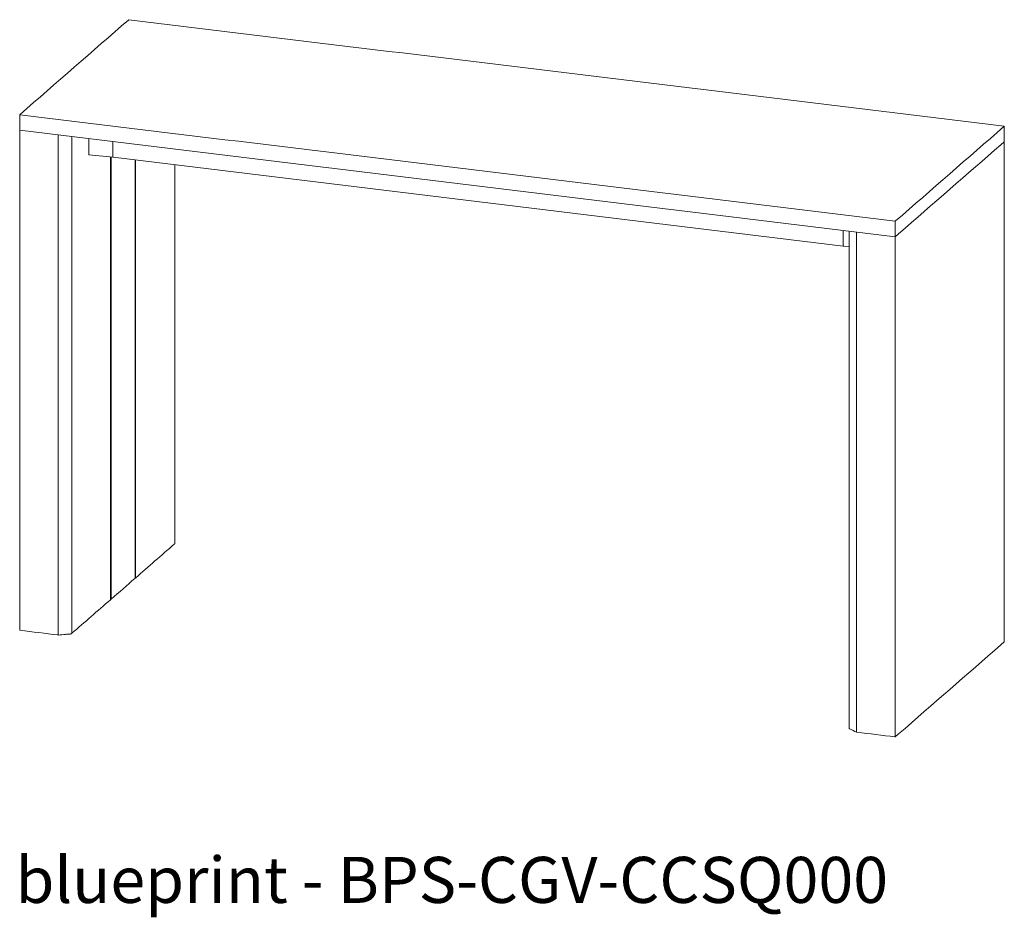
# Model space of a CAD drawing. Extents: x 1247 to 1730, y -17669 to 273.
# Drawn here: x 1601 to 1677, y -14036 to -13967 of the extents above; entities that cross this region are included whole.
import ezdxf

# ---------------------------------------------------------------- set-up
doc = ezdxf.new("R2010")
doc.units = 0
doc.header["$MEASUREMENT"] = 0
doc.layers.add('2D', color=7, linetype='CONTINUOUS', lineweight=20)
doc.layers.add('NOTES', color=7, linetype='CONTINUOUS', lineweight=20)
doc.styles.add('PRODUCT NOTES', font='arial.ttf', dxfattribs={"height": 1})

msp = doc.modelspace()

# ---------------------------------------------------------------- linework, layer by layer
at = {"layer": '2D', "extrusion": (2.16237e-16, 0.945519, 0.325568)}
for p, q in [((1609.598, -13967.006), (1609.626, -13966.982)), ((1601.223, -13974.299), (1601.25, -13974.275)), ((1601.223, -13975.49), (1601.223, -13974.299)), ((1601.223, -13975.508), (1601.223, -13975.49)), ((1677.066, -13975.191), (1677.038, -13975.215)), ((1677.066, -13976.382), (1677.066, -13975.191)), ((1606.55, -13976.138), (1606.55, -13977.334)), ((1608.403, -13976.364), (1608.403, -13977.518)), ((1677.066, -13976.382), (1676.804, -13976.61)), ((1676.804, -13976.61), (1676.804, -13976.629)), ((1677.066, -13976.401), (1677.066, -13976.382)), ((1608.387, -13977.566), (1606.568, -13977.388)), ((1608.421, -13977.572), (1664.652, -13984.416)), ((1613.166, -13978.149), (1613.166, -14007.34)), ((1668.691, -13982.484), (1668.663, -13982.508)), ((1668.663, -13982.508), (1668.663, -13983.699)), ((1664.648, -13984.353), (1664.648, -13983.21)), ((1665.123, -13983.268), (1665.123, -14021.58)), ((1668.663, -13983.699), (1668.925, -13983.471)), ((1664.661, -13984.413), (1664.667, -13984.408)), ((1665.123, -13984.482), (1664.69, -13984.419)), ((1610.109, -14010.009), (1610.102, -14010.015)), ((1610.15, -14009.973), (1610.109, -14009.968)), ((1610.157, -14009.967), (1610.15, -14009.973)), ((1608.22, -14011.654), (1608.213, -14011.66)), ((1608.262, -14011.618), (1608.22, -14011.613)), ((1608.268, -14011.612), (1608.262, -14011.618)), ((1601.241, -14014.016), (1601.223, -14014.014)), ((1604.194, -14014.376), (1604.173, -14014.373)), ((1677.066, -14014.906), (1676.804, -14015.134)), ((1665.713, -14021.864), (1665.692, -14021.861)), ((1668.663, -14022.223), (1668.645, -14022.221)), ((1668.925, -14021.995), (1668.663, -14022.223))]:
    msp.add_line(p, q, dxfattribs=at)
at = {"layer": '2D'}
for centre, ratio, start_param, end_param in [((1606.577, -13977.31), 0.331062, -1.218226, 0.007861), ((1608.43, -13977.493), 0.331128, -1.218523, 0)]:
    msp.add_ellipse(centre, major_axis=(-0.0095, -0.0782), ratio=ratio, start_param=start_param, end_param=end_param, dxfattribs=at)
for points in [[(1609.598, -13967.006), (1606.816, -13969.429), (1604.033, -13971.852), (1601.25, -13974.275)], [(1601.223, -13975.508), (1601.223, -13988.343), (1601.223, -14001.179), (1601.223, -14014.014)], [(1668.691, -13982.484), (1671.473, -13980.061), (1674.256, -13977.638), (1677.038, -13975.215)], [(1604.194, -14014.376), (1604.194, -14001.534), (1604.194, -13988.693), (1604.194, -13975.851)], [(1605.246, -14014.244), (1605.246, -14001.489), (1605.246, -13988.734), (1605.246, -13975.979)], [(1676.804, -13976.61), (1674.178, -13978.897), (1671.552, -13981.184), (1668.925, -13983.471)], [(1677.066, -13976.401), (1677.066, -13989.236), (1677.066, -14002.071), (1677.066, -14014.906)], [(1608.22, -14011.654), (1608.22, -14000.286), (1608.22, -13988.917), (1608.22, -13977.549)], [(1608.262, -13977.553), (1608.262, -13988.908), (1608.262, -14000.263), (1608.262, -14011.618)], [(1610.109, -14010.009), (1610.109, -13999.265), (1610.109, -13988.521), (1610.109, -13977.777)], [(1610.15, -13977.782), (1610.15, -13988.512), (1610.15, -13999.243), (1610.15, -14009.973)], [(1665.692, -13983.356), (1665.692, -13983.35), (1665.692, -13983.343), (1665.692, -13983.337)], [(1665.692, -13983.356), (1665.692, -13996.191), (1665.692, -14009.026), (1665.692, -14021.861)], [(1668.663, -14022.223), (1668.663, -14009.382), (1668.663, -13996.54), (1668.663, -13983.699)], [(1610.157, -14009.967), (1611.146, -14009.106), (1612.136, -14008.244), (1613.125, -14007.383)], [(1608.268, -14011.612), (1608.88, -14011.079), (1609.491, -14010.547), (1610.102, -14010.015)], [(1605.246, -14014.244), (1606.235, -14013.382), (1607.224, -14012.521), (1608.213, -14011.66)], [(1601.241, -14014.016), (1602.218, -14014.135), (1603.196, -14014.254), (1604.173, -14014.373)], [(1668.925, -14021.995), (1671.552, -14019.708), (1674.178, -14017.421), (1676.804, -14015.134)], [(1665.713, -14021.864), (1666.691, -14021.983), (1667.668, -14022.102), (1668.645, -14022.221)]]:
    msp.add_open_spline(points, degree=3, dxfattribs=at)
for points, knots in [([(1677.066, -13975.191), (1665.826, -13973.823), (1654.586, -13972.455), (1632.106, -13969.718), (1620.866, -13968.35), (1609.626, -13966.982)], [0.0010911, 0.0010911, 0.0010911, 0.0010911, 0.5, 0.5, 0.9989089, 0.9989089, 0.9989089, 0.9989089]), ([(1601.223, -13974.299), (1612.463, -13975.667), (1623.703, -13977.035), (1646.183, -13979.771), (1657.423, -13981.14), (1668.663, -13982.508)], [0.0010911, 0.0010911, 0.0010911, 0.0010911, 0.5, 0.5, 0.9989089, 0.9989089, 0.9989089, 0.9989089]), ([(1601.223, -13975.49), (1612.463, -13976.858), (1623.703, -13978.226), (1646.183, -13980.962), (1657.423, -13982.331), (1668.663, -13983.699)], [0.0010911, 0.0010911, 0.0010911, 0.0010911, 0.5, 0.5, 0.9989089, 0.9989089, 0.9989089, 0.9989089]), ([(1608.41, -13977.562), (1608.409, -13977.562), (1608.408, -13977.563), (1608.401, -13977.565), (1608.396, -13977.566), (1608.39, -13977.566), (1608.388, -13977.566), (1608.387, -13977.566)], [0.3768607, 0.3768607, 0.3768607, 0.3768607, 0.4821773, 0.4821773, 0.904939, 0.904939, 0.9930083, 0.9930083, 0.9930083, 0.9930083]), ([(1664.69, -13984.419), (1664.685, -13984.418), (1664.68, -13984.417), (1664.672, -13984.412), (1664.668, -13984.409), (1664.661, -13984.403), (1664.658, -13984.399), (1664.654, -13984.39), (1664.652, -13984.385), (1664.649, -13984.372), (1664.648, -13984.364), (1664.648, -13984.355), (1664.648, -13984.354), (1664.648, -13984.353)], [0, 0, 0, 0, 0.388439, 0.388439, 0.771501, 0.771501, 1.170122, 1.170122, 1.635111, 1.635111, 2.276517, 2.276517, 2.358605, 2.358605, 2.358605, 2.358605]), ([(1613.166, -14007.34), (1613.166, -14007.342), (1613.165, -14007.344), (1613.162, -14007.351), (1613.16, -14007.353), (1613.152, -14007.359), (1613.15, -14007.361), (1613.14, -14007.369), (1613.133, -14007.376), (1613.125, -14007.383)], [-3.912025, -3.912025, -3.912025, -3.912025, -3.304506, -3.304506, -2.148563, -2.148563, -1.707936, -1.707936, 0, 0, 0, 0]), ([(1605.246, -14014.244), (1605.236, -14014.252), (1605.227, -14014.26), (1605.211, -14014.274), (1605.209, -14014.276), (1605.196, -14014.283), (1605.185, -14014.287), (1605.154, -14014.295), (1605.136, -14014.296), (1605.121, -14014.297), (1605.112, -14014.298), (1605.085, -14014.301), (1605.067, -14014.302), (1604.954, -14014.312), (1604.859, -14014.32), (1604.574, -14014.344), (1604.384, -14014.36), (1604.194, -14014.376)], [-26.064335, -26.064335, -26.064335, -26.064335, -25.671057, -25.671057, -25.411222, -25.411222, -25.07069, -25.07069, -24.547638, -24.547638, -23.83692, -23.83692, -22.431058, -22.431058, -14.954038, -14.954038, 0, 0, 0, 0]), ([(1665.692, -14021.861), (1665.51, -14021.775), (1665.327, -14021.688), (1665.141, -14021.6), (1665.131, -14021.596), (1665.124, -14021.586), (1665.123, -14021.583), (1665.123, -14021.58)], [-113.027167, -113.027167, -113.027167, -113.027167, -6.840625, -6.840625, -4.736887, -4.736887, -3.912025, -3.912025, -3.912025, -3.912025])]:
    msp.add_open_spline(points, degree=3, knots=knots, dxfattribs=at)

# ---------------------------------------------------------------- texts
at = {"layer": 'NOTES', "style": 'PRODUCT NOTES'}
msp.add_text('blueprint - BPS-CGV-CCSQ000', height=3.54711, dxfattribs=at).set_placement((1600.904, -14035.012))

doc.saveas('drawing.dxf')
